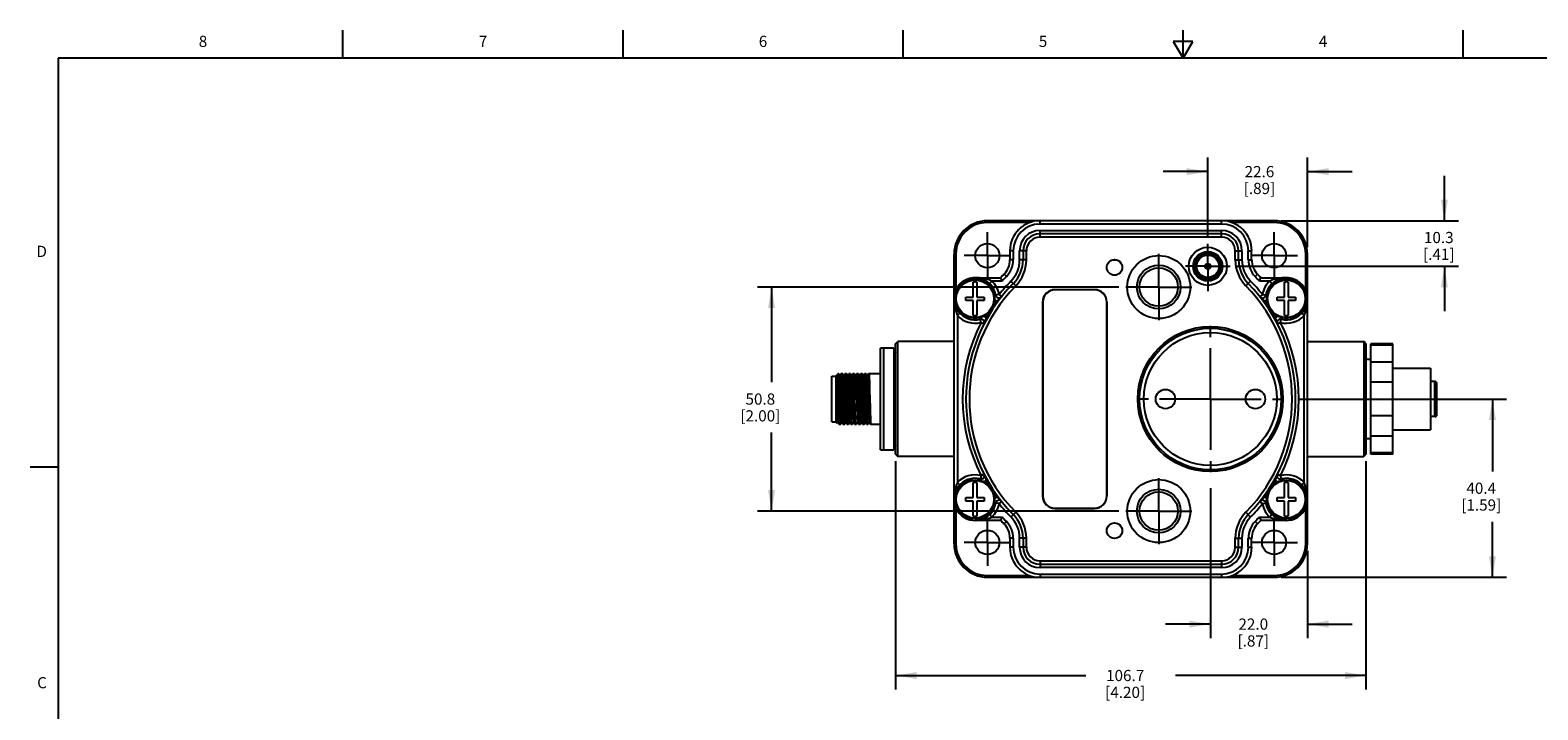
# Model space of a CAD drawing. Units: inches. Extents: x 0.7 to 21.3, y 0.5 to 16.
# Drawn here: x 0.7 to 14.2, y 9.9 to 16 of the extents above; entities that cross this region are included whole.
import ezdxf

# ---------------------------------------------------------------- set-up
doc = ezdxf.new("R2010")
doc.units = ezdxf.units.IN
doc.header["$LTSCALE"] = 1.21
doc.header["$MEASUREMENT"] = 0
doc.linetypes.add('CENTER', pattern=[0.6, 0.375, -0.075, 0.075, -0.075])
doc.layers.get('0').update_dxf_attribs({"linetype": 'CONTINUOUS'})
for name, color, linetype in [('02___PRT_ALL_AXES', 7, 'CONTINUOUS'), ('AXIS', 7, 'CONTINUOUS'), ('DEFAULT_1', 7, 'CENTER'), ('DRIVEN_DIMS', 7, 'CONTINUOUS')]:
    doc.layers.add(name, color=color, linetype=linetype)
doc.styles.add('TEXTSTYLE_2', font='txt', dxfattribs={"width": 0.8})
doc.dimstyles.new('DIMSTYLE_1', dxfattribs={"dimtxt": 0.1, "dimasz": 0.1875, "dimexe": 0.125, "dimexo": 0.0625, "dimgap": 0.1, "dimtad": 0, "dimtih": 1, "dimtoh": 1, "dimdec": 1, "dimzin": 4, "dimdsep": 46, "dimtxsty": 'STANDARD', "dimblk": '_FILLED', "dimblk1": '_FILLED', "dimblk2": '_FILLED', "dimcen": 0.09, "dimadec": 3, "dimazin": 1, "dimtp": 0.005, "dimtm": 0.005, "dimtfac": 1, "dimtdec": 3, "dimtofl": 0, "dimtmove": 0, "dimatfit": 3, "dimldrblk": '_FILLED', "dimfxl": 1, "dimtolj": 1, "dimtzin": 4, "dimarcsym": 0})

# ---------------------------------------------------------------- blocks, each defined once
blk = doc.blocks.new('_FILLED')
at = {"color": 0, "linetype": 'BYBLOCK'}
blk.add_solid([(0, 0), (-1, 0.167), (-1, -0.167)], dxfattribs=at)
blk = doc.blocks.new('*D0')
at = {"layer": 'DRIVEN_DIMS', "color": 7, "linetype": 'CONTINUOUS'}
for p, q in [((11.228, 14.155), (11.228, 14.862)), ((12.118, 14.063), (12.118, 14.862)), ((11.228, 14.737), (10.828, 14.737)), ((12.118, 14.737), (12.518, 14.737))]:
    blk.add_line(p, q, dxfattribs=at)
at = {"layer": 'DRIVEN_DIMS', "color": 7, "linetype": 'CONTINUOUS', "xscale": 0.1875, "yscale": 0.1875, "zscale": 0.1875}
blk.add_blockref('_FILLED', (11.228, 14.737), dxfattribs=at)
at = {"layer": 'DRIVEN_DIMS', "color": 7, "linetype": 'CONTINUOUS', "xscale": 0.1875, "yscale": 0.1875, "zscale": 0.1875, "rotation": 180}
blk.add_blockref('_FILLED', (12.118, 14.737), dxfattribs=at)
at = {"layer": 'DRIVEN_DIMS', "color": 7, "linetype": 'CONTINUOUS', "insert": (11.689, 14.787), "char_height": 0.1, "width": 0.5, "attachment_point": 2, "line_spacing_factor": 0.9}
blk.add_mtext('22.6\\P[.89]', dxfattribs=at)
blk = doc.blocks.new('*D9')
at = {"layer": 'DRIVEN_DIMS', "color": 7, "linetype": 'CONTINUOUS'}
for p, q in [((10.433, 13.707), (7.208, 13.707)), ((7.333, 13.707), (7.333, 12.857)), ((7.333, 11.707), (7.333, 12.407)), ((10.433, 11.707), (7.208, 11.707))]:
    blk.add_line(p, q, dxfattribs=at)
at = {"layer": 'DRIVEN_DIMS', "color": 7, "linetype": 'CONTINUOUS', "xscale": 0.1875, "yscale": 0.1875, "zscale": 0.1875}
for p, rotation in [((7.333, 13.707), 90), ((7.333, 11.707), 270)]:
    blk.add_blockref('_FILLED', p, dxfattribs=dict(at, rotation=rotation))
at = {"layer": 'DRIVEN_DIMS', "color": 7, "linetype": 'CONTINUOUS', "insert": (7.233, 12.757), "char_height": 0.1, "width": 0.6, "attachment_point": 2, "line_spacing_factor": 0.9}
blk.add_mtext('50.8\\P[2.00]', dxfattribs=at)
blk = doc.blocks.new('*D10')
at = {"layer": 'DRIVEN_DIMS', "color": 7, "linetype": 'CONTINUOUS'}
for p, q in [((12.046, 12.707), (13.894, 12.707)), ((13.769, 12.707), (13.769, 12.061)), ((13.769, 11.116), (13.769, 11.611)), ((11.882, 11.116), (13.894, 11.116))]:
    blk.add_line(p, q, dxfattribs=at)
at = {"layer": 'DRIVEN_DIMS', "color": 7, "linetype": 'CONTINUOUS', "xscale": 0.1875, "yscale": 0.1875, "zscale": 0.1875}
for p, rotation in [((13.769, 12.707), 90), ((13.769, 11.116), 270)]:
    blk.add_blockref('_FILLED', p, dxfattribs=dict(at, rotation=rotation))
at = {"layer": 'DRIVEN_DIMS', "color": 7, "linetype": 'CONTINUOUS', "insert": (13.669, 11.961), "char_height": 0.1, "width": 0.6, "attachment_point": 2, "line_spacing_factor": 0.9}
blk.add_mtext('40.4\\P[1.59]', dxfattribs=at)
blk = doc.blocks.new('*D11')
at = {"layer": 'DRIVEN_DIMS', "color": 7, "linetype": 'CONTINUOUS'}
for p, q in [((8.441, 12.152), (8.441, 10.114)), ((12.64, 12.152), (12.64, 10.114)), ((8.441, 10.239), (10.14, 10.239)), ((12.64, 10.239), (10.94, 10.239))]:
    blk.add_line(p, q, dxfattribs=at)
at = {"layer": 'DRIVEN_DIMS', "color": 7, "linetype": 'CONTINUOUS', "xscale": 0.1875, "yscale": 0.1875, "zscale": 0.1875, "rotation": 180}
blk.add_blockref('_FILLED', (8.441, 10.239), dxfattribs=at)
at = {"layer": 'DRIVEN_DIMS', "color": 7, "linetype": 'CONTINUOUS', "xscale": 0.1875, "yscale": 0.1875, "zscale": 0.1875}
blk.add_blockref('_FILLED', (12.64, 10.239), dxfattribs=at)
at = {"layer": 'DRIVEN_DIMS', "color": 7, "linetype": 'CONTINUOUS', "insert": (10.49, 10.289), "char_height": 0.1, "width": 0.6, "attachment_point": 2, "line_spacing_factor": 0.9}
blk.add_mtext('106.7\\P[4.20]', dxfattribs=at)
blk = doc.blocks.new('*D12')
at = {"layer": 'DRIVEN_DIMS', "color": 7, "linetype": 'CONTINUOUS'}
for p, q in [((13.34, 14.299), (13.34, 14.699)), ((11.882, 14.299), (13.465, 14.299)), ((11.491, 13.892), (13.465, 13.892)), ((13.34, 13.892), (13.34, 13.492))]:
    blk.add_line(p, q, dxfattribs=at)
at = {"layer": 'DRIVEN_DIMS', "color": 7, "linetype": 'CONTINUOUS', "xscale": 0.1875, "yscale": 0.1875, "zscale": 0.1875}
for p, rotation in [((13.34, 14.299), 270), ((13.34, 13.892), 90)]:
    blk.add_blockref('_FILLED', p, dxfattribs=dict(at, rotation=rotation))
at = {"layer": 'DRIVEN_DIMS', "color": 7, "linetype": 'CONTINUOUS', "insert": (13.29, 14.199), "char_height": 0.1, "width": 0.5, "attachment_point": 2, "line_spacing_factor": 0.9}
blk.add_mtext('10.3\\P[.41]', dxfattribs=at)
blk = doc.blocks.new('*D18')
at = {"layer": 'DRIVEN_DIMS', "color": 7, "linetype": 'CONTINUOUS'}
for p, q in [((11.251, 11.913), (11.251, 10.573)), ((12.118, 11.351), (12.118, 10.573)), ((11.251, 10.698), (10.851, 10.698)), ((12.118, 10.698), (12.518, 10.698))]:
    blk.add_line(p, q, dxfattribs=at)
at = {"layer": 'DRIVEN_DIMS', "color": 7, "linetype": 'CONTINUOUS', "xscale": 0.1875, "yscale": 0.1875, "zscale": 0.1875}
blk.add_blockref('_FILLED', (11.251, 10.698), dxfattribs=at)
at = {"layer": 'DRIVEN_DIMS', "color": 7, "linetype": 'CONTINUOUS', "xscale": 0.1875, "yscale": 0.1875, "zscale": 0.1875, "rotation": 180}
blk.add_blockref('_FILLED', (12.118, 10.698), dxfattribs=at)
at = {"layer": 'DRIVEN_DIMS', "color": 7, "linetype": 'CONTINUOUS', "insert": (11.634, 10.748), "char_height": 0.1, "width": 0.5, "attachment_point": 2, "line_spacing_factor": 0.9}
blk.add_mtext('22.0\\P[.87]', dxfattribs=at)

msp = doc.modelspace()

# ---------------------------------------------------------------- linework, layer by layer
at = {"color": 7, "linetype": 'CONTINUOUS'}
for p, q in [((3.507, 15.75), (3.507, 16)), ((6.007, 15.75), (6.007, 16)), ((8.507, 15.75), (8.507, 16)), ((10.92, 15.9), (11.007, 15.75)), ((11.094, 15.9), (10.92, 15.9)), ((11.007, 15.75), (11.007, 16)), ((11.007, 15.75), (11.094, 15.9)), ((13.507, 15.75), (13.507, 16)), ((0.964, 15.75), (0.964, 0.75)), ((21.05, 15.75), (0.964, 15.75)), ((9.261, 14.283), (9.261, 14.299)), ((11.82, 14.299), (9.261, 14.299)), ((9.639, 14.283), (9.261, 14.283)), ((9.73, 14.269), (9.73, 14.299)), ((11.351, 14.269), (9.73, 14.269)), ((11.351, 14.269), (11.351, 14.299)), ((11.82, 14.283), (11.441, 14.283)), ((11.82, 14.283), (11.82, 14.299)), ((9.73, 14.152), (9.73, 14.212)), ((9.73, 14.212), (11.351, 14.212)), ((11.351, 14.182), (9.73, 14.182)), ((11.351, 14.152), (9.73, 14.152)), ((11.351, 14.152), (11.351, 14.212)), ((8.963, 11.414), (8.963, 14.001)), ((8.978, 14.001), (8.963, 14.001)), ((8.978, 14.001), (8.978, 13.677)), ((9.461, 14.03), (9.461, 13.95)), ((9.491, 14.03), (9.461, 14.03)), ((9.491, 14.03), (9.491, 13.95)), ((9.548, 13.949), (9.548, 14.03)), ((9.607, 14.03), (9.548, 14.03)), ((9.578, 14.03), (9.578, 13.949)), ((9.607, 14.03), (9.607, 13.949)), ((11.215, 14.014), (11.236, 14.014)), ((11.236, 14.014), (11.256, 14.011)), ((11.256, 14.011), (11.276, 14.005)), ((11.473, 13.949), (11.473, 14.03)), ((11.473, 14.03), (11.533, 14.03)), ((11.503, 13.949), (11.503, 14.03)), ((11.533, 14.03), (11.533, 13.949)), ((11.589, 13.95), (11.589, 14.03)), ((11.589, 14.03), (11.619, 14.03)), ((11.619, 13.95), (11.619, 14.03)), ((12.102, 14.001), (12.118, 14.001)), ((12.102, 13.677), (12.102, 14.001)), ((12.118, 11.414), (12.118, 14.001)), ((9.491, 13.95), (9.461, 13.95)), ((9.607, 13.949), (9.548, 13.949)), ((11.473, 13.949), (11.533, 13.949)), ((11.589, 13.95), (11.619, 13.95)), ((9.134, 13.618), (9.134, 13.751)), ((9.172, 13.789), (9.15, 13.79)), ((9.15, 13.79), (9.379, 13.79)), ((9.166, 13.751), (9.166, 13.618)), ((9.3, 13.76), (9.279, 13.738)), ((9.392, 13.76), (9.3, 13.76)), ((9.381, 13.784), (9.379, 13.79)), ((9.43, 13.8), (9.409, 13.821)), ((9.513, 13.718), (9.47, 13.76)), ((11.208, 13.771), (11.188, 13.776)), ((11.229, 13.77), (11.208, 13.771)), ((11.229, 13.77), (11.228, 13.785)), ((11.229, 13.785), (11.229, 13.77)), ((11.229, 13.77), (11.229, 13.77)), ((11.234, 13.77), (11.229, 13.77)), ((11.568, 13.718), (11.61, 13.76)), ((11.65, 13.8), (11.672, 13.821)), ((11.78, 13.76), (11.689, 13.76)), ((11.702, 13.79), (11.93, 13.79)), ((11.78, 13.76), (11.801, 13.738)), ((11.914, 13.618), (11.914, 13.751)), ((11.946, 13.751), (11.946, 13.618)), ((9.068, 13.586), (9.068, 13.618)), ((9.068, 13.618), (9.134, 13.618)), ((9.166, 13.618), (9.232, 13.618)), ((9.232, 13.618), (9.232, 13.586)), ((9.364, 13.64), (9.322, 13.633)), ((11.716, 13.64), (11.758, 13.633)), ((11.848, 13.618), (11.914, 13.618)), ((11.848, 13.586), (11.848, 13.618)), ((11.946, 13.618), (12.012, 13.618)), ((12.012, 13.618), (12.012, 13.586)), ((8.993, 13.452), (9.014, 13.473)), ((9.134, 13.586), (9.068, 13.586)), ((9.134, 13.453), (9.134, 13.586)), ((9.166, 13.586), (9.166, 13.453)), ((9.232, 13.586), (9.166, 13.586)), ((9.346, 13.583), (9.354, 13.578)), ((11.734, 13.583), (11.726, 13.578)), ((11.914, 13.586), (11.848, 13.586)), ((11.914, 13.453), (11.914, 13.586)), ((12.012, 13.586), (11.946, 13.586)), ((11.946, 13.586), (11.946, 13.453)), ((12.088, 13.452), (12.066, 13.473)), ((12.115, 13.557), (12.117, 13.57)), ((8.993, 13.452), (8.993, 11.962)), ((9.204, 13.391), (9.193, 13.433)), ((9.248, 13.432), (9.257, 13.427)), ((11.832, 13.432), (11.823, 13.427)), ((11.876, 13.391), (11.887, 13.433)), ((12.088, 11.962), (12.088, 13.452)), ((8.441, 13.2), (8.461, 13.22)), ((8.441, 12.215), (8.441, 13.2)), ((8.963, 13.22), (8.461, 13.22)), ((12.118, 13.22), (12.62, 13.22)), ((12.64, 13.2), (12.62, 13.22)), ((12.64, 13.2), (12.64, 12.215)), ((12.683, 12.215), (12.683, 13.199)), ((12.88, 12.215), (12.88, 13.199)), ((8.305, 12.254), (8.305, 13.16)), ((8.425, 13.16), (8.305, 13.16)), ((8.335, 12.254), (8.335, 13.16)), ((8.425, 13.16), (8.425, 12.254)), ((8.461, 13.055), (8.461, 13.15)), ((12.88, 13.188), (12.683, 13.188)), ((7.928, 12.931), (7.915, 12.923)), ((7.915, 12.491), (7.915, 12.923)), ((7.933, 12.931), (7.928, 12.931)), ((7.943, 12.914), (7.933, 12.931)), ((7.953, 12.931), (7.943, 12.914)), ((7.968, 12.931), (7.953, 12.931)), ((7.978, 12.914), (7.968, 12.931)), ((7.988, 12.931), (7.978, 12.914)), ((8.003, 12.931), (7.988, 12.931)), ((8.013, 12.914), (8.003, 12.931)), ((8.023, 12.931), (8.013, 12.914)), ((8.038, 12.931), (8.023, 12.931)), ((8.048, 12.914), (8.038, 12.931)), ((8.058, 12.931), (8.048, 12.914)), ((8.073, 12.931), (8.058, 12.931)), ((8.083, 12.914), (8.073, 12.931)), ((8.093, 12.931), (8.083, 12.914)), ((8.108, 12.931), (8.093, 12.931)), ((8.118, 12.914), (8.108, 12.931)), ((8.128, 12.931), (8.118, 12.914)), ((8.143, 12.931), (8.128, 12.931)), ((8.153, 12.914), (8.143, 12.931)), ((8.163, 12.931), (8.153, 12.914)), ((8.178, 12.931), (8.163, 12.931)), ((8.188, 12.914), (8.178, 12.931)), ((8.198, 12.931), (8.188, 12.914)), ((8.305, 12.931), (8.198, 12.931)), ((8.425, 13.055), (8.435, 13.055)), ((8.461, 12.264), (8.461, 13.055)), ((12.88, 13.037), (12.683, 13.037)), ((7.872, 12.503), (7.872, 12.911)), ((7.872, 12.911), (7.911, 12.911)), ((7.911, 12.503), (7.911, 12.911)), ((7.911, 12.892), (7.915, 12.892)), ((7.943, 12.913), (7.943, 12.914)), ((7.978, 12.913), (7.978, 12.914)), ((8.013, 12.913), (8.013, 12.914)), ((8.048, 12.913), (8.048, 12.914)), ((8.083, 12.913), (8.083, 12.914)), ((8.118, 12.913), (8.118, 12.914)), ((8.153, 12.913), (8.153, 12.914)), ((8.188, 12.913), (8.188, 12.914)), ((12.88, 12.857), (12.683, 12.857)), ((13.254, 12.55), (13.254, 12.865)), ((13.274, 12.569), (13.274, 12.845)), ((7.911, 12.522), (7.915, 12.522)), ((12.88, 12.556), (12.683, 12.556)), ((7.872, 12.503), (7.911, 12.503)), ((7.919, 12.489), (7.915, 12.491)), ((7.919, 12.489), (7.926, 12.5)), ((7.919, 12.489), (7.919, 12.489)), ((7.925, 12.501), (7.926, 12.5)), ((7.926, 12.5), (7.935, 12.484)), ((7.935, 12.484), (7.951, 12.484)), ((7.951, 12.484), (7.961, 12.5)), ((7.96, 12.501), (7.961, 12.5)), ((7.961, 12.5), (7.97, 12.484)), ((7.97, 12.484), (7.986, 12.484)), ((7.986, 12.484), (7.996, 12.5)), ((7.995, 12.501), (7.996, 12.5)), ((7.995, 12.501), (7.995, 12.501)), ((7.996, 12.5), (8.005, 12.484)), ((8.005, 12.484), (8.021, 12.484)), ((8.021, 12.484), (8.031, 12.5)), ((8.03, 12.501), (8.031, 12.5)), ((8.031, 12.5), (8.04, 12.484)), ((8.04, 12.484), (8.056, 12.484)), ((8.056, 12.484), (8.066, 12.5)), ((8.065, 12.501), (8.066, 12.5)), ((8.066, 12.5), (8.075, 12.484)), ((8.075, 12.484), (8.091, 12.484)), ((8.091, 12.484), (8.101, 12.5)), ((8.1, 12.501), (8.101, 12.5)), ((8.101, 12.5), (8.11, 12.484)), ((8.11, 12.484), (8.126, 12.484)), ((8.126, 12.484), (8.136, 12.5)), ((8.135, 12.501), (8.136, 12.5)), ((8.136, 12.5), (8.145, 12.484)), ((8.145, 12.484), (8.161, 12.484)), ((8.161, 12.484), (8.171, 12.5)), ((8.17, 12.501), (8.171, 12.5)), ((8.171, 12.5), (8.18, 12.484)), ((8.18, 12.484), (8.196, 12.484)), ((8.196, 12.484), (8.206, 12.5)), ((8.205, 12.501), (8.206, 12.5)), ((8.206, 12.5), (8.215, 12.484)), ((8.215, 12.484), (8.305, 12.484)), ((8.305, 12.254), (8.425, 12.254)), ((8.435, 12.36), (8.425, 12.36)), ((12.88, 12.376), (12.683, 12.376)), ((8.441, 12.215), (8.461, 12.194)), ((8.963, 12.194), (8.461, 12.194)), ((12.118, 12.194), (12.62, 12.194)), ((12.64, 12.215), (12.62, 12.194)), ((12.88, 12.226), (12.683, 12.226)), ((0.964, 12.1), (0.714, 12.1)), ((9.204, 12.023), (9.193, 11.981)), ((9.248, 11.983), (9.257, 11.987)), ((11.832, 11.983), (11.823, 11.987)), ((11.876, 12.023), (11.887, 11.981)), ((8.965, 11.857), (8.964, 11.845)), ((8.993, 11.962), (9.014, 11.941)), ((9.134, 11.828), (9.134, 11.961)), ((9.166, 11.961), (9.166, 11.828)), ((11.914, 11.828), (11.914, 11.961)), ((11.946, 11.961), (11.946, 11.828)), ((12.088, 11.962), (12.066, 11.941)), ((8.978, 11.737), (8.978, 11.414)), ((9.068, 11.796), (9.068, 11.828)), ((9.068, 11.828), (9.134, 11.828)), ((9.134, 11.796), (9.068, 11.796)), ((9.134, 11.663), (9.134, 11.796)), ((9.166, 11.828), (9.232, 11.828)), ((9.166, 11.796), (9.166, 11.663)), ((9.232, 11.796), (9.166, 11.796)), ((9.232, 11.828), (9.232, 11.796)), ((9.364, 11.774), (9.322, 11.781)), ((9.346, 11.831), (9.354, 11.837)), ((11.716, 11.774), (11.758, 11.781)), ((11.734, 11.831), (11.726, 11.837)), ((11.848, 11.828), (11.914, 11.828)), ((11.848, 11.796), (11.848, 11.828)), ((11.914, 11.796), (11.848, 11.796)), ((11.914, 11.663), (11.914, 11.796)), ((11.946, 11.828), (12.012, 11.828)), ((12.012, 11.796), (11.946, 11.796)), ((11.946, 11.796), (11.946, 11.663)), ((12.012, 11.828), (12.012, 11.796)), ((12.102, 11.414), (12.102, 11.737)), ((9.379, 11.624), (9.15, 11.624)), ((9.3, 11.654), (9.279, 11.676)), ((9.3, 11.654), (9.392, 11.654)), ((9.43, 11.614), (9.409, 11.593)), ((9.513, 11.696), (9.47, 11.654)), ((11.568, 11.696), (11.61, 11.654)), ((11.65, 11.614), (11.672, 11.593)), ((11.689, 11.654), (11.78, 11.654)), ((11.699, 11.631), (11.702, 11.624)), ((11.93, 11.624), (11.702, 11.624)), ((11.78, 11.654), (11.801, 11.676)), ((11.909, 11.625), (11.93, 11.624)), ((9.491, 11.465), (9.461, 11.465)), ((9.461, 11.465), (9.461, 11.384)), ((9.491, 11.465), (9.491, 11.384)), ((9.607, 11.465), (9.548, 11.465)), ((9.548, 11.384), (9.548, 11.465)), ((9.578, 11.465), (9.578, 11.384)), ((9.607, 11.465), (9.607, 11.384)), ((11.473, 11.465), (11.533, 11.465)), ((11.473, 11.384), (11.473, 11.465)), ((11.503, 11.384), (11.503, 11.465)), ((11.533, 11.465), (11.533, 11.384)), ((11.589, 11.465), (11.619, 11.465)), ((11.589, 11.384), (11.589, 11.465)), ((11.619, 11.384), (11.619, 11.465)), ((8.978, 11.414), (8.963, 11.414)), ((9.491, 11.384), (9.461, 11.384)), ((9.607, 11.384), (9.548, 11.384)), ((11.473, 11.384), (11.533, 11.384)), ((11.589, 11.384), (11.619, 11.384)), ((12.102, 11.414), (12.118, 11.414)), ((9.73, 11.262), (11.351, 11.262)), ((9.73, 11.262), (9.73, 11.202)), ((9.73, 11.232), (11.351, 11.232)), ((11.351, 11.202), (9.73, 11.202)), ((11.351, 11.262), (11.351, 11.202)), ((9.261, 11.131), (9.639, 11.131)), ((9.261, 11.131), (9.261, 11.116)), ((9.261, 11.116), (11.82, 11.116)), ((9.73, 11.145), (11.351, 11.145)), ((9.73, 11.145), (9.73, 11.116)), ((11.351, 11.145), (11.351, 11.116)), ((11.441, 11.131), (11.82, 11.131)), ((11.82, 11.131), (11.82, 11.116))]:
    msp.add_line(p, q, dxfattribs=at)
for points in [[(11.188, 13.776), (11.169, 13.785), (11.152, 13.796), (11.137, 13.81), (11.125, 13.827), (11.115, 13.845), (11.109, 13.865), (11.106, 13.885), (11.107, 13.906), (11.111, 13.926), (11.118, 13.945), (11.129, 13.963), (11.142, 13.979), (11.158, 13.992), (11.175, 14.003), (11.195, 14.01), (11.215, 14.014)], [(11.276, 14.005), (11.294, 13.996), (11.31, 13.983), (11.324, 13.968), (11.336, 13.951), (11.344, 13.932), (11.349, 13.912), (11.351, 13.892), (11.349, 13.871), (11.344, 13.851), (11.335, 13.832), (11.324, 13.815), (11.309, 13.8), (11.293, 13.788), (11.275, 13.779), (11.255, 13.773), (11.234, 13.77)], [(9.3, 13.76), (9.293, 13.763), (9.284, 13.767), (9.275, 13.77), (9.264, 13.774), (9.252, 13.777), (9.239, 13.78), (9.225, 13.783), (9.209, 13.786), (9.191, 13.788), (9.172, 13.789)], [(9.392, 13.76), (9.388, 13.769), (9.384, 13.777), (9.381, 13.784)], [(11.689, 13.76), (11.692, 13.769), (11.696, 13.777), (11.699, 13.784), (11.702, 13.79)], [(11.93, 13.79), (11.909, 13.789), (11.889, 13.788), (11.872, 13.786), (11.856, 13.783), (11.841, 13.78), (11.828, 13.777), (11.816, 13.774), (11.806, 13.77), (11.796, 13.767), (11.788, 13.763), (11.78, 13.76)], [(8.963, 13.602), (8.963, 13.594), (8.963, 13.586), (8.963, 13.577), (8.964, 13.567), (8.965, 13.556), (8.967, 13.544), (8.969, 13.531), (8.971, 13.517), (8.975, 13.502), (8.98, 13.486), (8.986, 13.468), (8.993, 13.452)], [(9.388, 13.622), (9.385, 13.618), (9.381, 13.615), (9.378, 13.611), (9.373, 13.608), (9.369, 13.604), (9.363, 13.6), (9.358, 13.595), (9.352, 13.59), (9.346, 13.583)], [(9.388, 13.622), (9.387, 13.623), (9.383, 13.625), (9.378, 13.629), (9.372, 13.635), (9.364, 13.64)], [(11.716, 13.64), (11.709, 13.635), (11.702, 13.629), (11.697, 13.625), (11.694, 13.623), (11.693, 13.622)], [(11.734, 13.583), (11.728, 13.59), (11.722, 13.596), (11.717, 13.6), (11.712, 13.604), (11.707, 13.608), (11.703, 13.612), (11.699, 13.615), (11.695, 13.618), (11.693, 13.622)], [(12.117, 13.57), (12.117, 13.581), (12.118, 13.592), (12.118, 13.602)], [(12.088, 13.452), (12.095, 13.469), (12.102, 13.489), (12.107, 13.508), (12.111, 13.526), (12.114, 13.542), (12.115, 13.557)], [(9.204, 13.391), (9.212, 13.387), (9.22, 13.383), (9.226, 13.38), (9.229, 13.378), (9.231, 13.378)], [(9.248, 13.432), (9.245, 13.424), (9.242, 13.416), (9.24, 13.409), (9.239, 13.402), (9.237, 13.397), (9.236, 13.391), (9.234, 13.386), (9.233, 13.382), (9.231, 13.378)], [(11.85, 13.378), (11.848, 13.382), (11.846, 13.386), (11.844, 13.391), (11.843, 13.397), (11.842, 13.403), (11.84, 13.409), (11.838, 13.416), (11.835, 13.424), (11.832, 13.432)], [(11.85, 13.378), (11.851, 13.378), (11.855, 13.38), (11.861, 13.383), (11.868, 13.387), (11.876, 13.391)], [(8.461, 13.15), (8.461, 13.186), (8.461, 13.211), (8.461, 13.22)], [(12.62, 13.22), (12.62, 13.211), (12.62, 13.186), (12.62, 13.144), (12.62, 12.327)], [(7.933, 12.931), (7.933, 12.923), (7.934, 12.909), (7.935, 12.891), (7.935, 12.868), (7.936, 12.841), (7.937, 12.811), (7.937, 12.778), (7.938, 12.743)], [(7.976, 12.484), (7.975, 12.499), (7.974, 12.52), (7.973, 12.547), (7.972, 12.578), (7.971, 12.612), (7.97, 12.649), (7.969, 12.688), (7.968, 12.727), (7.967, 12.765), (7.967, 12.802), (7.966, 12.837), (7.965, 12.867), (7.964, 12.894), (7.963, 12.915), (7.962, 12.931)], [(7.963, 12.931), (7.964, 12.915), (7.965, 12.894), (7.966, 12.867), (7.967, 12.837), (7.968, 12.802), (7.968, 12.765), (7.969, 12.727), (7.97, 12.688), (7.971, 12.649), (7.972, 12.612), (7.973, 12.578), (7.974, 12.547), (7.975, 12.52), (7.976, 12.499), (7.977, 12.484)], [(8.011, 12.484), (8.01, 12.499), (8.009, 12.52), (8.008, 12.547), (8.007, 12.578), (8.006, 12.612), (8.005, 12.649), (8.004, 12.688), (8.003, 12.727), (8.002, 12.765), (8.002, 12.802), (8.001, 12.837), (8, 12.867), (7.999, 12.894), (7.998, 12.915), (7.997, 12.931)], [(7.998, 12.931), (7.999, 12.915), (8, 12.894), (8.001, 12.867), (8.002, 12.837), (8.003, 12.802), (8.003, 12.765), (8.004, 12.727), (8.005, 12.688), (8.006, 12.649), (8.007, 12.612), (8.008, 12.578), (8.009, 12.547), (8.01, 12.52), (8.011, 12.499), (8.012, 12.484)], [(8.046, 12.484), (8.045, 12.499), (8.044, 12.52), (8.043, 12.547), (8.042, 12.578), (8.041, 12.612), (8.04, 12.649), (8.039, 12.688), (8.038, 12.727), (8.037, 12.765), (8.037, 12.802), (8.036, 12.837), (8.035, 12.867), (8.034, 12.894), (8.033, 12.915), (8.032, 12.931)], [(8.033, 12.931), (8.034, 12.915), (8.035, 12.894), (8.036, 12.867), (8.037, 12.837), (8.038, 12.802), (8.038, 12.765), (8.039, 12.727), (8.04, 12.688), (8.041, 12.649), (8.042, 12.612), (8.043, 12.578), (8.044, 12.547), (8.045, 12.52), (8.046, 12.499), (8.047, 12.484)], [(8.081, 12.484), (8.08, 12.499), (8.079, 12.52), (8.078, 12.547), (8.077, 12.578), (8.076, 12.612), (8.075, 12.649), (8.074, 12.688), (8.073, 12.727), (8.072, 12.765), (8.072, 12.802), (8.071, 12.837), (8.07, 12.867), (8.069, 12.894), (8.068, 12.915), (8.067, 12.931)], [(8.068, 12.931), (8.069, 12.915), (8.07, 12.894), (8.071, 12.867), (8.072, 12.837), (8.073, 12.802), (8.073, 12.765), (8.074, 12.727), (8.075, 12.688), (8.076, 12.649), (8.077, 12.612), (8.078, 12.578), (8.079, 12.547), (8.08, 12.52), (8.081, 12.499), (8.082, 12.484)], [(8.116, 12.484), (8.115, 12.499), (8.114, 12.52), (8.113, 12.547), (8.112, 12.578), (8.111, 12.612), (8.11, 12.649), (8.109, 12.688), (8.108, 12.727), (8.107, 12.765), (8.107, 12.802), (8.106, 12.837), (8.105, 12.867), (8.104, 12.894), (8.103, 12.915), (8.102, 12.931)], [(8.103, 12.931), (8.104, 12.915), (8.105, 12.894), (8.106, 12.867), (8.107, 12.837), (8.108, 12.802), (8.108, 12.765), (8.109, 12.727), (8.11, 12.688), (8.111, 12.649), (8.112, 12.612), (8.113, 12.578), (8.114, 12.547), (8.115, 12.52), (8.116, 12.499), (8.117, 12.484)], [(8.151, 12.484), (8.15, 12.499), (8.149, 12.52), (8.148, 12.547), (8.147, 12.578), (8.146, 12.612), (8.145, 12.649), (8.144, 12.688), (8.143, 12.727), (8.142, 12.765), (8.142, 12.802), (8.141, 12.837), (8.14, 12.867), (8.139, 12.894), (8.138, 12.915), (8.137, 12.931)], [(8.138, 12.931), (8.139, 12.915), (8.14, 12.894), (8.141, 12.867), (8.142, 12.837), (8.143, 12.802), (8.143, 12.765), (8.144, 12.727), (8.145, 12.688), (8.146, 12.649), (8.147, 12.612), (8.148, 12.578), (8.149, 12.547), (8.15, 12.52), (8.151, 12.499), (8.152, 12.484)], [(8.186, 12.484), (8.185, 12.499), (8.184, 12.52), (8.183, 12.547), (8.182, 12.578), (8.181, 12.612), (8.18, 12.649), (8.179, 12.688), (8.178, 12.727), (8.177, 12.765), (8.177, 12.802), (8.176, 12.837), (8.175, 12.867), (8.174, 12.894), (8.173, 12.915), (8.172, 12.931)], [(8.173, 12.931), (8.174, 12.915), (8.175, 12.894), (8.176, 12.867), (8.177, 12.837), (8.178, 12.802), (8.178, 12.765), (8.179, 12.727), (8.18, 12.688), (8.181, 12.649), (8.182, 12.612), (8.183, 12.578), (8.184, 12.547), (8.185, 12.52), (8.186, 12.499), (8.187, 12.484)], [(8.221, 12.484), (8.22, 12.499), (8.219, 12.52), (8.218, 12.547), (8.217, 12.578), (8.216, 12.612), (8.215, 12.649), (8.214, 12.688), (8.213, 12.727), (8.212, 12.765), (8.212, 12.802), (8.211, 12.837), (8.21, 12.867), (8.209, 12.894), (8.208, 12.915), (8.207, 12.931)], [(7.915, 12.917), (7.916, 12.908), (7.917, 12.895), (7.919, 12.877), (7.92, 12.856), (7.921, 12.831), (7.922, 12.803), (7.924, 12.772), (7.925, 12.74), (7.926, 12.707)], [(7.943, 12.913), (7.944, 12.913), (7.945, 12.906), (7.946, 12.893), (7.947, 12.874), (7.948, 12.85), (7.949, 12.822), (7.95, 12.79), (7.951, 12.755), (7.952, 12.718), (7.953, 12.682), (7.953, 12.646), (7.954, 12.612), (7.955, 12.581), (7.956, 12.554), (7.957, 12.532), (7.958, 12.515), (7.959, 12.505), (7.96, 12.501)], [(7.978, 12.913), (7.979, 12.909), (7.98, 12.898), (7.981, 12.881), (7.982, 12.858), (7.983, 12.831), (7.984, 12.799), (7.985, 12.765), (7.986, 12.729), (7.987, 12.692), (7.988, 12.656), (7.989, 12.621), (7.99, 12.589), (7.991, 12.561), (7.992, 12.538), (7.993, 12.519), (7.994, 12.507), (7.995, 12.501)], [(8.013, 12.913), (8.014, 12.911), (8.015, 12.901), (8.016, 12.885), (8.017, 12.864), (8.018, 12.837), (8.019, 12.807), (8.02, 12.773), (8.021, 12.737), (8.022, 12.701), (8.023, 12.664), (8.024, 12.629), (8.025, 12.596), (8.026, 12.567), (8.027, 12.542), (8.028, 12.523), (8.029, 12.509), (8.03, 12.502), (8.03, 12.501)], [(8.048, 12.913), (8.049, 12.912), (8.05, 12.903), (8.051, 12.889), (8.052, 12.869), (8.053, 12.843), (8.054, 12.813), (8.055, 12.78), (8.056, 12.745), (8.058, 12.671)], [(8.083, 12.913), (8.084, 12.913), (8.085, 12.906), (8.086, 12.892), (8.087, 12.873), (8.088, 12.849), (8.089, 12.82), (8.09, 12.787), (8.091, 12.752), (8.092, 12.716), (8.093, 12.679), (8.094, 12.643), (8.095, 12.609), (8.096, 12.579), (8.097, 12.552), (8.098, 12.53), (8.099, 12.514), (8.1, 12.504), (8.1, 12.501)], [(8.118, 12.913), (8.119, 12.908), (8.12, 12.896), (8.121, 12.878), (8.122, 12.854), (8.123, 12.826), (8.124, 12.794), (8.125, 12.76), (8.126, 12.723), (8.127, 12.687), (8.128, 12.65), (8.129, 12.616), (8.13, 12.585), (8.131, 12.557), (8.132, 12.534), (8.133, 12.517), (8.134, 12.506), (8.135, 12.501)], [(8.153, 12.913), (8.154, 12.909), (8.155, 12.899), (8.156, 12.882), (8.157, 12.859), (8.158, 12.832), (8.159, 12.801), (8.16, 12.767), (8.161, 12.731), (8.162, 12.694), (8.163, 12.658), (8.164, 12.623), (8.165, 12.591), (8.166, 12.562), (8.167, 12.538), (8.168, 12.52), (8.169, 12.507), (8.17, 12.501), (8.17, 12.501)], [(8.188, 12.913), (8.189, 12.911), (8.19, 12.901), (8.191, 12.886), (8.192, 12.864), (8.193, 12.838), (8.194, 12.808), (8.195, 12.774), (8.196, 12.738), (8.197, 12.702), (8.198, 12.665), (8.199, 12.63), (8.2, 12.597), (8.201, 12.568), (8.202, 12.543), (8.203, 12.523), (8.204, 12.509), (8.205, 12.502), (8.205, 12.501)], [(7.915, 12.78), (7.916, 12.744), (7.918, 12.671)], [(7.918, 12.671), (7.919, 12.636), (7.92, 12.602), (7.921, 12.573), (7.922, 12.547), (7.923, 12.526), (7.924, 12.512), (7.925, 12.503), (7.925, 12.501)], [(7.926, 12.707), (7.927, 12.674), (7.928, 12.641), (7.93, 12.609), (7.931, 12.58), (7.932, 12.553), (7.934, 12.529), (7.935, 12.509), (7.936, 12.494), (7.937, 12.484)], [(7.944, 12.484), (7.943, 12.497), (7.943, 12.516), (7.942, 12.541), (7.941, 12.569), (7.94, 12.6), (7.94, 12.635), (7.939, 12.67), (7.938, 12.743)], [(8.058, 12.671), (8.059, 12.636), (8.06, 12.603), (8.061, 12.573), (8.062, 12.547), (8.063, 12.526), (8.064, 12.511), (8.065, 12.503), (8.065, 12.501)], [(7.915, 12.582), (7.916, 12.554), (7.916, 12.531)], [(7.916, 12.531), (7.917, 12.512), (7.918, 12.498), (7.918, 12.491), (7.919, 12.489)], [(8.461, 12.194), (8.461, 12.203), (8.461, 12.228), (8.461, 12.264)], [(12.62, 12.327), (12.62, 12.27), (12.62, 12.228), (12.62, 12.203), (12.62, 12.194)], [(9.231, 12.036), (9.229, 12.036), (9.226, 12.034), (9.22, 12.031), (9.212, 12.027), (9.204, 12.023)], [(9.231, 12.036), (9.233, 12.032), (9.234, 12.028), (9.236, 12.023), (9.237, 12.017), (9.239, 12.012), (9.24, 12.005), (9.242, 11.998), (9.245, 11.991), (9.248, 11.983)], [(11.832, 11.983), (11.835, 11.991), (11.838, 11.998), (11.84, 12.006), (11.842, 12.012), (11.843, 12.018), (11.845, 12.023), (11.846, 12.028), (11.848, 12.032), (11.85, 12.036)], [(11.876, 12.023), (11.868, 12.027), (11.861, 12.031), (11.855, 12.034), (11.851, 12.036), (11.85, 12.036)], [(8.993, 11.962), (8.985, 11.945), (8.979, 11.926), (8.973, 11.906), (8.969, 11.888), (8.967, 11.872), (8.965, 11.857)], [(12.118, 11.812), (12.118, 11.82), (12.117, 11.828), (12.117, 11.838), (12.116, 11.847), (12.115, 11.858), (12.114, 11.87), (12.112, 11.883), (12.109, 11.897), (12.106, 11.912), (12.101, 11.929), (12.095, 11.946), (12.088, 11.962)], [(8.964, 11.845), (8.963, 11.833), (8.963, 11.822), (8.963, 11.812)], [(9.346, 11.831), (9.352, 11.824), (9.358, 11.819), (9.364, 11.814), (9.369, 11.81), (9.373, 11.806), (9.378, 11.803), (9.382, 11.799), (9.385, 11.796), (9.388, 11.792)], [(9.364, 11.774), (9.372, 11.78), (9.378, 11.785), (9.383, 11.789), (9.387, 11.792), (9.388, 11.792)], [(11.693, 11.792), (11.696, 11.796), (11.699, 11.799), (11.703, 11.803), (11.707, 11.806), (11.712, 11.81), (11.717, 11.814), (11.722, 11.819), (11.728, 11.825), (11.734, 11.831)], [(11.693, 11.792), (11.694, 11.792), (11.697, 11.789), (11.702, 11.785), (11.709, 11.78), (11.716, 11.774)], [(9.15, 11.624), (9.172, 11.625), (9.191, 11.626), (9.209, 11.628), (9.225, 11.631), (9.239, 11.634), (9.252, 11.637), (9.264, 11.64), (9.275, 11.644), (9.284, 11.647), (9.293, 11.651), (9.3, 11.654)], [(9.392, 11.654), (9.388, 11.646), (9.384, 11.637), (9.381, 11.631), (9.379, 11.624)], [(11.689, 11.654), (11.692, 11.646), (11.696, 11.637), (11.699, 11.631)], [(11.78, 11.654), (11.788, 11.651), (11.796, 11.647), (11.806, 11.644), (11.816, 11.64), (11.828, 11.637), (11.841, 11.634), (11.856, 11.631), (11.872, 11.628), (11.889, 11.626), (11.909, 11.625)]]:
    msp.add_lwpolyline(points, dxfattribs=at)
for centre, radius in [((10.79, 13.707), 0.195), ((10.79, 13.707), 0.171), ((11.228, 13.892), 0.1), ((11.228, 13.892), 0.025), ((11.228, 13.892), 0.01), ((11.251, 12.707), 0.648), ((11.251, 12.707), 0.632), ((10.79, 11.707), 0.281), ((10.79, 11.707), 0.195), ((10.79, 11.707), 0.195), ((10.79, 11.707), 0.171)]:
    msp.add_circle(centre, radius, dxfattribs=at)
for centre, radius, start, end in [((9.261, 14.001), 0.298, 90, 180), ((9.261, 14.001), 0.282, 90, 180), ((9.73, 14.03), 0.269, 90, 180), ((9.73, 14.03), 0.239, 90, 180), ((11.351, 14.03), 0.269, 0, 90), ((11.351, 14.03), 0.239, 0, 90), ((11.82, 14.001), 0.298, 0, 90), ((11.82, 14.001), 0.282, 0, 90), ((9.73, 14.03), 0.182, 90, 180), ((9.73, 14.03), 0.152, 90, 180), ((9.73, 14.03), 0.122, 90, 180), ((11.351, 14.03), 0.182, 0, 90), ((11.351, 14.03), 0.152, 0, 90), ((11.351, 14.03), 0.122, 0, 90), ((9.278, 13.95), 0.183, 315.4562, 360), ((9.278, 13.95), 0.213, 315.4562, 360), ((9.278, 13.949), 0.27, 315.4652, 360), ((9.278, 13.949), 0.3, 315.4652, 360), ((9.278, 13.949), 0.33, 315.4652, 360), ((11.803, 13.949), 0.33, 180, 224.5348), ((11.803, 13.949), 0.3, 180, 224.5348), ((11.803, 13.949), 0.27, 180, 224.5348), ((11.803, 13.95), 0.213, 180, 224.5438), ((11.803, 13.95), 0.183, 180, 224.5438), ((9.15, 13.602), 0.188, 10.1121, 284.3281), ((10.54, 12.707), 1.471, 135.4652, 224.5348), ((9.15, 13.602), 0.15, 83.8768, 96.1232), ((9.15, 13.602), 0.218, 10.1121, 46.4594), ((10.54, 12.707), 1.501, 135.4652, 141.5603), ((10.54, 12.707), 1.588, 135.4562, 137.0097), ((10.54, 12.707), 1.558, 135.4562, 137.4865), ((10.54, 12.707), 1.471, 315.4652, 44.5348), ((10.54, 12.707), 1.501, 38.4397, 44.5348), ((10.54, 12.707), 1.558, 42.5135, 44.5438), ((10.54, 12.707), 1.588, 42.9903, 44.5438), ((11.93, 13.602), 0.218, 133.5406, 169.8879), ((11.93, 13.602), 0.188, 255.6719, 169.8879), ((11.93, 13.602), 0.15, 83.8768, 96.1232), ((10.54, 12.707), 1.441, 135.4652, 224.5348), ((9.364, 13.64), 0.0598, 228.3212, 252.2444), ((9.364, 13.64), 0.0299, 190.1121, 321.5603), ((10.54, 12.707), 1.441, 315.4652, 44.5348), ((11.716, 13.64), 0.0299, 218.4397, 349.8879), ((11.716, 13.64), 0.0598, 287.7556, 311.7134), ((10.54, 12.707), 1.481, 148.1186, 150.7136), ((10.54, 12.707), 1.481, 143.7266, 146.2899), ((10.54, 12.707), 1.481, 33.7089, 36.2734), ((10.54, 12.707), 1.481, 29.2864, 31.8763), ((9.15, 13.602), 0.218, 223.5406, 284.3281), ((10.54, 12.707), 1.501, 152.8799, 207.1201), ((9.15, 13.602), 0.15, 263.8768, 276.1232), ((9.204, 13.391), 0.0299, 332.8799, 104.3281), ((9.204, 13.391), 0.0598, 42.1958, 65.7691), ((11.876, 13.391), 0.0598, 114.2979, 137.8042), ((11.876, 13.391), 0.0299, 75.6719, 207.1201), ((11.93, 13.602), 0.218, 255.6719, 316.4594), ((10.54, 12.707), 1.501, 332.8799, 27.1201), ((11.93, 13.602), 0.15, 263.8768, 276.1232), ((13.254, 12.845), 0.0197, 0, 90), ((13.254, 12.569), 0.0197, 270, 360), ((9.15, 11.812), 0.188, 75.6719, 349.8879), ((9.15, 11.812), 0.218, 75.6719, 136.4594), ((9.204, 12.023), 0.0299, 255.6719, 27.1201), ((9.204, 12.023), 0.0598, 294.2276, 317.8042), ((10.54, 12.707), 1.481, 209.2864, 211.8813), ((11.93, 11.812), 0.188, 190.1121, 104.3281), ((10.54, 12.707), 1.481, 328.1186, 330.7136), ((11.876, 12.023), 0.0598, 222.1958, 245.7691), ((11.876, 12.023), 0.0299, 152.8799, 284.3281), ((11.93, 11.812), 0.218, 43.5406, 104.3281), ((9.15, 11.812), 0.15, 83.8768, 96.1232), ((10.54, 12.707), 1.481, 213.7101, 216.2734), ((10.54, 12.707), 1.481, 323.7266, 326.2899), ((11.93, 11.812), 0.15, 83.8768, 96.1232), ((9.15, 11.812), 0.218, 313.5406, 349.8879), ((9.364, 11.774), 0.0598, 107.7556, 131.6762), ((9.364, 11.774), 0.0299, 38.4397, 169.8879), ((10.54, 12.707), 1.501, 218.4397, 224.5348), ((10.54, 12.707), 1.501, 315.4652, 321.5603), ((11.716, 11.774), 0.0299, 10.1121, 141.5603), ((11.93, 11.812), 0.218, 190.1121, 226.4594), ((11.716, 11.774), 0.0598, 48.3212, 72.2444), ((9.15, 11.812), 0.15, 263.8768, 276.1232), ((10.54, 12.707), 1.588, 222.9903, 224.5438), ((10.54, 12.707), 1.558, 222.5135, 224.5438), ((9.278, 11.465), 0.183, 0, 44.5438), ((9.278, 11.465), 0.213, 0, 44.5438), ((9.278, 11.465), 0.27, 0, 44.5348), ((9.278, 11.465), 0.3, 0, 44.5348), ((9.278, 11.465), 0.33, 0, 44.5348), ((11.803, 11.465), 0.33, 135.4652, 180), ((11.803, 11.465), 0.3, 135.4652, 180), ((11.803, 11.465), 0.27, 135.4652, 180), ((11.803, 11.465), 0.213, 135.4562, 180), ((11.803, 11.465), 0.183, 135.4562, 180), ((10.54, 12.707), 1.558, 315.4562, 317.4865), ((10.54, 12.707), 1.588, 315.4562, 317.0097), ((11.93, 11.812), 0.15, 263.8768, 276.1232), ((9.261, 11.414), 0.298, 180, 270), ((9.261, 11.414), 0.282, 180, 270), ((9.73, 11.384), 0.269, 180, 270), ((9.73, 11.384), 0.239, 180, 270), ((9.73, 11.384), 0.182, 180, 270), ((9.73, 11.384), 0.152, 180, 270), ((9.73, 11.384), 0.122, 180, 270), ((11.351, 11.384), 0.269, 270, 360), ((11.351, 11.384), 0.239, 270, 360), ((11.351, 11.384), 0.182, 270, 360), ((11.351, 11.384), 0.152, 270, 360), ((11.351, 11.384), 0.122, 270, 360), ((11.82, 11.414), 0.298, 270, 360), ((11.82, 11.414), 0.282, 270, 360)]:
    msp.add_arc(centre, radius, start, end, dxfattribs=at)
at = {"layer": '02___PRT_ALL_AXES', "color": 7, "linetype": 'CENTER'}
for p, q in [((9.26, 13.987), (9.26, 14.196)), ((11.82, 13.987), (11.82, 14.196)), ((9.26, 13.987), (9.052, 13.987)), ((9.26, 13.987), (9.26, 13.779)), ((9.26, 13.987), (9.469, 13.987)), ((11.82, 13.987), (11.612, 13.987)), ((11.82, 13.987), (11.82, 13.779)), ((11.82, 13.987), (12.029, 13.987)), ((11.251, 12.707), (11.251, 13.439)), ((11.251, 12.707), (10.519, 12.707)), ((11.251, 12.707), (11.983, 12.707)), ((11.251, 12.707), (11.251, 11.975)), ((9.26, 11.427), (9.26, 11.636)), ((11.82, 11.427), (11.82, 11.636)), ((9.26, 11.427), (9.052, 11.427)), ((9.26, 11.427), (9.26, 11.219)), ((9.26, 11.427), (9.469, 11.427)), ((11.82, 11.427), (11.612, 11.427)), ((11.82, 11.427), (12.029, 11.427)), ((11.82, 11.427), (11.82, 11.219))]:
    msp.add_line(p, q, dxfattribs=at)
at = {"layer": '02___PRT_ALL_AXES', "color": 7, "linetype": 'CONTINUOUS'}
for p, q in [((10.217, 13.683), (9.863, 13.683)), ((10.217, 13.682), (9.863, 13.682)), ((9.753, 13.573), (9.753, 11.841)), ((9.755, 13.573), (9.755, 11.841)), ((10.326, 11.841), (10.326, 13.573)), ((10.328, 11.841), (10.328, 13.573)), ((12.88, 13.199), (12.683, 13.199)), ((8.435, 13.108), (8.435, 12.307)), ((12.683, 13.061), (12.64, 13.061)), ((12.88, 12.983), (13.215, 12.983)), ((13.215, 12.983), (13.215, 12.432)), ((12.88, 12.432), (13.215, 12.432)), ((12.683, 12.353), (12.64, 12.353)), ((12.88, 12.215), (12.683, 12.215)), ((9.863, 11.733), (10.217, 11.733)), ((9.863, 11.731), (10.217, 11.731))]:
    msp.add_line(p, q, dxfattribs=at)
for centre, radius in [((9.26, 13.987), 0.108), ((11.228, 13.892), 0.17), ((11.228, 13.892), 0.131), ((11.82, 13.987), 0.108), ((10.395, 13.882), 0.0695), ((10.395, 13.882), 0.0691), ((10.79, 13.707), 0.281), ((10.79, 13.707), 0.195), ((11.251, 12.707), 0.632), ((11.251, 12.707), 0.593), ((10.85, 12.707), 0.0866), ((11.653, 12.707), 0.0866), ((10.395, 11.532), 0.0695), ((10.395, 11.532), 0.0691), ((9.26, 11.427), 0.108), ((11.82, 11.427), 0.108)]:
    msp.add_circle(centre, radius, dxfattribs=at)
for centre, radius, start, end in [((9.15, 13.602), 0.188, 102.9133, 180), ((10.54, 12.707), 1.588, 136.2332, 137.0097), ((10.54, 12.707), 1.588, 42.9903, 43.7668), ((9.863, 13.573), 0.11, 90, 180), ((9.863, 13.573), 0.108, 90, 180), ((10.217, 13.573), 0.11, 0, 90), ((10.217, 13.573), 0.108, 0, 90), ((8.483, 13.108), 0.048, 152.7224, 180), ((8.483, 12.307), 0.048, 180, 207.2776), ((9.15, 11.812), 0.188, 180, 270), ((9.863, 11.841), 0.11, 180, 270), ((9.863, 11.841), 0.108, 180, 270), ((10.217, 11.841), 0.11, 270, 360), ((10.217, 11.841), 0.108, 270, 360), ((11.93, 11.812), 0.188, 282.9133, 360), ((10.54, 12.707), 1.588, 222.9903, 223.7668), ((10.54, 12.707), 1.588, 316.2332, 317.0097)]:
    msp.add_arc(centre, radius, start, end, dxfattribs=at)
at = {"layer": 'AXIS', "color": 7, "linetype": 'CENTER'}
for q in [(11.228, 14.092), (11.028, 13.892), (11.228, 13.67), (11.428, 13.892)]:
    msp.add_line((11.228, 13.892), q, dxfattribs=at)
at = {"layer": 'AXIS', "color": 7, "linetype": 'CONTINUOUS'}
for p, q in [((13.254, 12.865), (13.215, 12.865)), ((13.254, 12.55), (13.215, 12.55))]:
    msp.add_line(p, q, dxfattribs=at)
for centre, radius in [((11.228, 13.892), 0.125), ((11.228, 13.892), 0.107), ((9.15, 13.602), 0.175), ((9.15, 13.602), 0.168), ((11.93, 13.602), 0.175), ((11.93, 13.602), 0.168), ((9.15, 11.812), 0.175), ((9.15, 11.812), 0.168), ((11.93, 11.812), 0.175), ((11.93, 11.812), 0.168)]:
    msp.add_circle(centre, radius, dxfattribs=at)
at = {"layer": 'DEFAULT_1', "color": 7, "linetype": 'CENTER'}
for p, q in [((10.79, 13.707), (10.79, 14.002)), ((10.79, 13.707), (10.495, 13.707)), ((10.79, 13.707), (10.79, 13.412)), ((10.79, 13.707), (11.085, 13.707)), ((10.79, 11.707), (10.79, 12.002)), ((10.79, 11.707), (10.495, 11.707)), ((10.79, 11.707), (11.085, 11.707)), ((10.79, 11.707), (10.79, 11.412))]:
    msp.add_line(p, q, dxfattribs=at)

# ---------------------------------------------------------------- texts
at = {"color": 7, "linetype": 'CONTINUOUS', "char_height": 0.1, "width": 0.08, "line_spacing_factor": 0.9, "style": 'TEXTSTYLE_2'}
for s, insert, attachment_point in [('8', (2.257, 15.95), 2), ('7', (4.757, 15.95), 2), ('6', (7.257, 15.95), 2), ('5', (9.757, 15.95), 2), ('4', (12.257, 15.95), 2), ('D', (0.864, 14.075), 3), ('C', (0.864, 10.225), 3)]:
    msp.add_mtext(s, dxfattribs=dict(at, insert=insert, attachment_point=attachment_point))

# ---------------------------------------------------------------- dimensions: what is measured, and where the dimension line sits
at = {"layer": 'DRIVEN_DIMS', "color": 7, "linetype": 'CONTINUOUS'}
dim = msp.add_linear_dim(base=(12.118, 14.737), p1=(11.228, 14.092), p2=(12.118, 14.001), text='<>\\P[]', dimstyle='DIMSTYLE_1', dxfattribs=at)
dim.commit()
dim.dimension.update_dxf_attribs({"geometry": '*D0', "text_midpoint": (11.739, 14.662), "dimtype": 160})
for base, p1, p2, angle, picture, middle in [((13.34, 14.299), (11.428, 13.892), (11.82, 14.299), 90, '*D12', (13.34, 14.074)), ((7.333, 13.707), (10.495, 11.707), (10.495, 13.707), 90, '*D9', (7.333, 12.632)), ((13.769, 11.116), (11.983, 12.707), (11.82, 11.116), 270, '*D10', (13.769, 11.836)), ((8.441, 10.239), (12.64, 12.215), (8.441, 12.215), 180, '*D11', (10.54, 10.164)), ((11.251, 10.698), (12.118, 11.414), (11.251, 11.975), 180, '*D18', (11.684, 10.623))]:
    dim = msp.add_linear_dim(base=base, p1=p1, p2=p2, angle=angle, text='<>\\P[]', dimstyle='DIMSTYLE_1', dxfattribs=at)
    dim.commit()
    dim.dimension.update_dxf_attribs({"geometry": picture, "text_midpoint": middle, "dimtype": 160})

doc.saveas('drawing.dxf')
